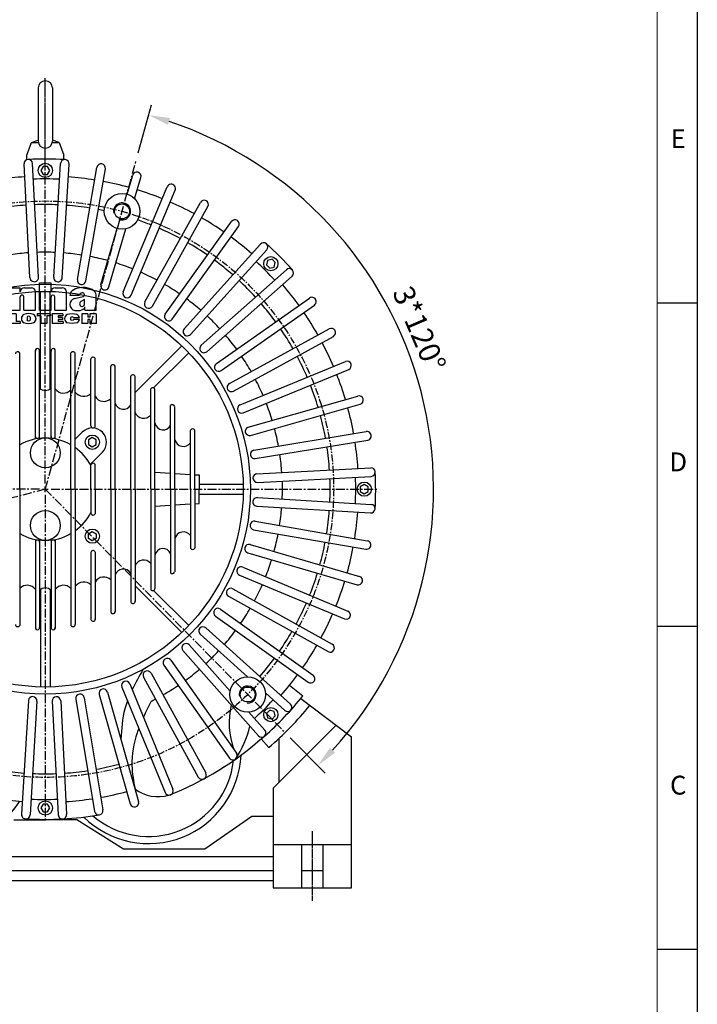
# Model space of a CAD drawing. Units: millimetres. Extents: x 1629 to 5951, y 49 to 1961.
# Drawn here: x 5475 to 5951, y 515 to 1207 of the extents above; entities that cross this region are included whole.
import ezdxf
from ezdxf.enums import TextEntityAlignment as Align

# ---------------------------------------------------------------- set-up
doc = ezdxf.new("R2010")
doc.units = ezdxf.units.MM
doc.linetypes.add('CENTER', pattern=[2, 1.25, -0.25, 0.25, -0.25])
doc.layers.add('7', color=7, linetype='Continuous')
doc.layers.add('CN', color=1, linetype='CENTER')
doc.styles.add('DH1', font='arial.ttf', dxfattribs={"width": 0.8})
doc.styles.add('ROMANS', font='romans')
doc.styles.get("Standard").update_dxf_attribs({"font": 'txt.shx', "bigfont": 'chineset.shx'})
doc.dimstyles.new('ISO-25', dxfattribs={"dimtxt": 2.5, "dimasz": 2.5, "dimexe": 1.25, "dimexo": 0.625, "dimtad": 1, "dimtxsty": 'Standard', "dimcen": 2.5, "dimadec": 0, "dimazin": 0, "dimtfac": 1, "dimtmove": 0, "dimatfit": 3, "dimfxl": 0, "dimarcsym": 0})

# ---------------------------------------------------------------- blocks, each defined once
blk = doc.blocks.new('*D14')
at = {"color": 0, "lineweight": -2}
blk.add_line((5299.23, 1283.89), (5399.32, 1073.38), dxfattribs=at)
at = {"color": 0}
blk.add_solid([(5401.58, 1074.45), (5397.06, 1072.3), (5405.76, 1059.83)], dxfattribs=at)
at = {"layer": 'DEFPOINTS', "color": 0}
for p in [(5405.76, 1059.83), (5579.67, 694.07)]:
    blk.add_point(p, dxfattribs=at)
at = {"color": 0, "insert": (5359.64, 1192.19), "char_height": 15, "attachment_point": 5, "rotation": 295.42945, "style": 'ROMANS'}
blk.add_mtext('p.c.d.%%c405(%%C15.95)', dxfattribs=at)
blk = doc.blocks.new('*D15')
at = {"color": 0, "lineweight": -2}
for p, q in [((5557.97, 1113.26), (5567.28, 1146.96)), ((5664.74, 702.28), (5689.28, 677.37))]:
    blk.add_line(p, q, dxfattribs=at)
blk.add_arc((5492.72, 876.95), 272.62, 317.71603, 71.41026, dxfattribs=at)
at = {"color": 0}
for points in [[(5578.89, 1132.96), (5580.36, 1137.74), (5565.28, 1139.74)], [(5696.21, 691.79), (5692.6, 695.26), (5684.01, 682.71)]]:
    blk.add_solid(points, dxfattribs=at)
at = {"layer": 'DEFPOINTS', "color": 0}
for p in [(5556.37, 1107.48), (5492.72, 876.95), (5492.72, 876.95), (5764.11, 851.12), (5660.53, 706.55)]:
    blk.add_point(p, dxfattribs=at)
at = {"color": 0, "insert": (5753.6, 988.85), "char_height": 15, "attachment_point": 5, "rotation": 293.21603, "style": 'ROMANS'}
blk.add_mtext('3*120%%D', dxfattribs=at)
blk = doc.blocks.new('inha-1')
at = {"layer": '7', "color": 1}
for p, q in [((8523.01, 1325.98), (8527.82, 1330.79)), ((8523.01, 1325.66), (8528.14, 1330.79)), ((8523.03, 1325.36), (8528.46, 1330.79)), ((8523.03, 1326.32), (8527.48, 1330.77)), ((8523.06, 1325.08), (8528.78, 1330.79)), ((8523.08, 1326.68), (8527.11, 1330.72)), ((8523.11, 1324.81), (8529.1, 1330.79)), ((8523.17, 1324.55), (8529.42, 1330.79)), ((8523.17, 1327.09), (8526.71, 1330.63)), ((8523.25, 1324.3), (8529.74, 1330.79)), ((8523.31, 1327.56), (8526.24, 1330.49)), ((8523.33, 1324.07), (8530.05, 1330.79)), ((8523.42, 1323.84), (8530.34, 1330.76)), ((8523.52, 1323.62), (8530.62, 1330.72)), ((8523.57, 1328.13), (8525.67, 1330.23)), ((8523.63, 1323.42), (8530.88, 1330.67)), ((8523.75, 1323.22), (8531.14, 1330.6)), ((8523.88, 1323.02), (8531.38, 1330.52)), ((8524.01, 1322.84), (8531.61, 1330.44)), ((8524.15, 1322.66), (8531.84, 1330.34)), ((8524.3, 1322.49), (8532.05, 1330.24)), ((8524.46, 1322.33), (8532.26, 1330.12)), ((8524.62, 1322.17), (8532.29, 1329.84)), ((8524.79, 1322.02), (8532.48, 1329.71)), ((8524.97, 1321.88), (8532.66, 1329.58)), ((8525.15, 1321.75), (8532.84, 1329.43)), ((8525.35, 1321.62), (8533.01, 1329.28)), ((8525.55, 1321.5), (8533.17, 1329.13)), ((8525.76, 1321.39), (8533.32, 1328.96)), ((8525.97, 1321.29), (8533.47, 1328.79)), ((8526.2, 1321.2), (8533.77, 1328.77)), ((8526.44, 1321.12), (8533.9, 1328.58)), ((8526.68, 1321.04), (8534.02, 1328.38)), ((8526.94, 1320.98), (8534.14, 1328.18)), ((8527.21, 1320.93), (8534.24, 1327.97)), ((8527.49, 1320.9), (8534.34, 1327.75)), ((8527.79, 1320.88), (8534.43, 1327.52)), ((8527.96, 1330.79), (8529.77, 1330.79)), ((8528.11, 1320.88), (8534.51, 1327.28)), ((8528.43, 1320.88), (8534.58, 1327.03)), ((8528.74, 1320.88), (8534.64, 1326.77)), ((8529.06, 1320.88), (8534.68, 1326.49)), ((8529.38, 1320.88), (8534.71, 1326.2)), ((8529.7, 1320.88), (8534.72, 1325.9)), ((8530.03, 1320.88), (8534.72, 1325.57)), ((8530.38, 1320.91), (8534.69, 1325.22)), ((8530.76, 1320.98), (8534.63, 1324.84)), ((8531.18, 1321.08), (8534.52, 1324.42)), ((8527.96, 1320.88), (8529.77, 1320.88)), ((8531.68, 1321.26), (8534.34, 1323.92)), ((8532.33, 1321.59), (8534.01, 1323.28))]:
    blk.add_line(p, q, dxfattribs=at)
at = {"layer": '7', "color": 5}
for p, q in [((8522.87, 1318.8), (8534.86, 1318.8)), ((8522.87, 1318.8), (8522.87, 1296.11)), ((8522.87, 1318.58), (8523.09, 1318.8)), ((8522.87, 1318), (8523.67, 1318.8)), ((8522.87, 1317.42), (8524.25, 1318.8)), ((8522.87, 1316.84), (8524.83, 1318.8)), ((8522.87, 1316.26), (8525.41, 1318.8)), ((8522.87, 1315.68), (8525.99, 1318.8)), ((8522.87, 1315.1), (8526.57, 1318.8)), ((8522.87, 1314.52), (8527.15, 1318.8)), ((8522.87, 1313.94), (8527.73, 1318.8)), ((8522.87, 1313.36), (8528.31, 1318.8)), ((8522.87, 1312.78), (8528.89, 1318.8)), ((8522.87, 1312.2), (8529.47, 1318.8)), ((8522.87, 1311.62), (8530.05, 1318.8)), ((8522.87, 1311.04), (8530.63, 1318.8)), ((8522.87, 1310.46), (8531.21, 1318.8)), ((8522.87, 1309.88), (8531.79, 1318.8)), ((8522.87, 1309.3), (8532.37, 1318.8)), ((8522.87, 1308.72), (8532.95, 1318.8)), ((8522.87, 1308.14), (8533.53, 1318.8)), ((8522.87, 1307.56), (8534.11, 1318.8)), ((8522.87, 1306.98), (8534.69, 1318.8)), ((8522.87, 1318.29), (8523.38, 1318.8)), ((8522.87, 1317.71), (8523.96, 1318.8)), ((8522.87, 1317.13), (8524.54, 1318.8)), ((8522.87, 1316.55), (8525.12, 1318.8)), ((8522.87, 1315.97), (8525.7, 1318.8)), ((8522.87, 1315.39), (8526.28, 1318.8)), ((8522.87, 1314.81), (8526.86, 1318.8)), ((8522.87, 1314.23), (8527.44, 1318.8)), ((8522.87, 1313.65), (8528.02, 1318.8)), ((8522.87, 1313.07), (8528.6, 1318.8)), ((8522.87, 1312.49), (8529.18, 1318.8)), ((8522.87, 1311.91), (8529.76, 1318.8)), ((8522.87, 1311.33), (8530.34, 1318.8)), ((8522.87, 1310.75), (8530.92, 1318.8)), ((8522.87, 1310.17), (8531.5, 1318.8)), ((8522.87, 1309.59), (8532.08, 1318.8)), ((8522.87, 1309.01), (8532.66, 1318.8)), ((8522.87, 1308.43), (8533.24, 1318.8)), ((8522.87, 1307.85), (8533.82, 1318.8)), ((8522.87, 1307.27), (8534.4, 1318.8)), ((8522.87, 1306.69), (8534.86, 1318.68)), ((8522.87, 1306.4), (8534.86, 1318.39)), ((8522.87, 1306.11), (8534.86, 1318.1)), ((8522.87, 1305.82), (8534.86, 1317.81)), ((8522.87, 1305.53), (8534.86, 1317.52)), ((8522.87, 1305.24), (8534.86, 1317.23)), ((8522.87, 1304.95), (8534.86, 1316.94)), ((8522.87, 1304.66), (8534.86, 1316.65)), ((8522.87, 1304.37), (8534.86, 1316.36)), ((8522.87, 1304.08), (8534.86, 1316.07)), ((8522.87, 1303.79), (8534.86, 1315.78)), ((8522.87, 1303.51), (8534.86, 1315.49)), ((8522.87, 1303.22), (8534.86, 1315.2)), ((8522.87, 1302.93), (8534.86, 1314.91)), ((8522.87, 1302.64), (8534.86, 1314.62)), ((8534.86, 1318.8), (8534.86, 1296.11)), ((8522.87, 1302.35), (8534.86, 1314.33)), ((8522.87, 1302.06), (8534.86, 1314.04)), ((8522.87, 1301.77), (8534.86, 1313.75)), ((8522.87, 1301.48), (8534.86, 1313.46)), ((8522.87, 1301.19), (8534.86, 1313.17)), ((8522.87, 1300.9), (8534.86, 1312.88)), ((8522.87, 1300.61), (8534.86, 1312.59)), ((8522.87, 1300.32), (8534.86, 1312.3)), ((8522.87, 1300.03), (8534.86, 1312.01)), ((8522.87, 1299.74), (8534.86, 1311.72)), ((8522.87, 1299.45), (8534.86, 1311.43)), ((8522.87, 1299.16), (8534.86, 1311.14)), ((8522.87, 1298.87), (8534.86, 1310.85)), ((8522.87, 1298.58), (8534.86, 1310.56)), ((8522.87, 1298.29), (8534.86, 1310.27)), ((8522.87, 1298), (8534.86, 1309.98)), ((8522.87, 1297.71), (8534.86, 1309.69)), ((8522.87, 1297.42), (8534.86, 1309.4)), ((8522.87, 1297.13), (8534.86, 1309.11)), ((8522.87, 1296.84), (8534.86, 1308.82)), ((8522.87, 1296.55), (8534.86, 1308.53)), ((8522.87, 1296.26), (8534.86, 1308.24)), ((8523.01, 1296.11), (8534.86, 1307.95)), ((8523.3, 1296.11), (8534.86, 1307.66)), ((8523.59, 1296.11), (8534.86, 1307.37)), ((8523.88, 1296.11), (8534.86, 1307.08)), ((8524.17, 1296.11), (8534.86, 1306.79)), ((8524.46, 1296.11), (8534.86, 1306.5)), ((8524.75, 1296.11), (8534.86, 1306.21)), ((8525.04, 1296.11), (8534.86, 1305.92)), ((8525.33, 1296.11), (8534.86, 1305.63)), ((8525.62, 1296.11), (8534.86, 1305.34)), ((8525.91, 1296.11), (8534.86, 1305.05)), ((8526.2, 1296.11), (8534.86, 1304.76)), ((8522.87, 1296.11), (8534.86, 1296.11)), ((8526.49, 1296.11), (8534.86, 1304.47)), ((8526.78, 1296.11), (8534.86, 1304.18)), ((8527.07, 1296.11), (8534.86, 1303.89)), ((8527.36, 1296.11), (8534.86, 1303.61)), ((8527.65, 1296.11), (8534.86, 1303.32)), ((8527.94, 1296.11), (8534.86, 1303.03)), ((8528.23, 1296.11), (8534.86, 1302.74)), ((8528.52, 1296.11), (8534.86, 1302.45)), ((8528.81, 1296.11), (8534.86, 1302.16)), ((8529.1, 1296.11), (8534.86, 1301.87)), ((8529.39, 1296.11), (8534.86, 1301.58)), ((8529.68, 1296.11), (8534.86, 1301.29)), ((8529.97, 1296.11), (8534.86, 1301)), ((8530.26, 1296.11), (8534.86, 1300.71)), ((8530.55, 1296.11), (8534.86, 1300.42)), ((8530.84, 1296.11), (8534.86, 1300.13)), ((8531.13, 1296.11), (8534.86, 1299.84)), ((8531.42, 1296.11), (8534.86, 1299.55)), ((8531.7, 1296.11), (8534.86, 1299.26)), ((8531.99, 1296.11), (8534.86, 1298.97)), ((8532.28, 1296.11), (8534.86, 1298.68)), ((8532.57, 1296.11), (8534.86, 1298.39)), ((8532.86, 1296.11), (8534.86, 1298.1)), ((8533.15, 1296.11), (8534.86, 1297.81)), ((8533.44, 1296.11), (8534.86, 1297.52)), ((8533.73, 1296.11), (8534.86, 1297.23)), ((8534.02, 1296.11), (8534.86, 1296.94)), ((8534.31, 1296.11), (8534.86, 1296.65)), ((8534.6, 1296.11), (8534.86, 1296.36))]:
    blk.add_line(p, q, dxfattribs=at)
at = {"layer": '7', "color": 7}
for p, q in [((8539.04, 1318.8), (8550.69, 1318.8)), ((8539.04, 1296.11), (8539.04, 1318.8)), ((8550.69, 1314.7), (8550.69, 1318.8)), ((8554.79, 1318.8), (8561.85, 1318.8)), ((8565.95, 1296.11), (8565.95, 1314.7)), ((8570, 1323.77), (8581.65, 1323.77)), ((8570, 1296.11), (8570, 1323.77)), ((8581.65, 1314.7), (8581.65, 1323.77)), ((8585.74, 1318.8), (8592.81, 1318.8)), ((8596.91, 1296.11), (8596.91, 1314.7)), ((8550.69, 1296.11), (8550.69, 1309.59)), ((8554.3, 1296.11), (8554.3, 1309.59)), ((8581.65, 1296.11), (8581.65, 1309.59)), ((8585.26, 1296.11), (8585.26, 1309.59)), ((8600.49, 1311.19), (8610.19, 1311.19)), ((8605.06, 1307.84), (8613.75, 1310.07)), ((8615.11, 1306.92), (8611.52, 1304.93)), ((8613.3, 1313.65), (8612.65, 1313.65)), ((8615.11, 1302.63), (8615.11, 1306.92)), ((8626.83, 1296.11), (8626.83, 1311.5)), ((8539.04, 1296.11), (8550.69, 1296.11)), ((8554.3, 1296.11), (8565.95, 1296.11)), ((8570, 1296.11), (8581.65, 1296.11)), ((8585.26, 1296.11), (8596.91, 1296.11)), ((8615.53, 1296.11), (8615.53, 1299.55)), ((8615.53, 1296.11), (8626.83, 1296.11)), ((8523.4, 1288.13), (8523.4, 1287.02)), ((8529.23, 1289.2), (8529.23, 1286.25)), ((8530.64, 1288.05), (8530.64, 1286.59)), ((8537.87, 1288.05), (8530.64, 1288.05)), ((8532.04, 1286.59), (8530.64, 1286.59)), ((8537.87, 1289.2), (8532.04, 1289.2)), ((8532.04, 1286.59), (8532.04, 1286.25)), ((8537.87, 1288.05), (8537.87, 1287.02)), ((8540.36, 1292.56), (8540.36, 1282.91)), ((8546.55, 1292.56), (8540.36, 1292.56)), ((8546.55, 1292.56), (8546.55, 1284.87)), ((8550.49, 1284.87), (8546.55, 1284.87)), ((8550.49, 1284.87), (8550.49, 1282.91)), ((8551.83, 1288.13), (8551.83, 1287.31)), ((8557.66, 1289.2), (8557.66, 1286.25)), ((8560.47, 1289.2), (8560.47, 1286.25)), ((8566.3, 1288.13), (8566.3, 1287.31)), ((8581.16, 1292.56), (8567.57, 1292.56)), ((8567.57, 1292.56), (8567.57, 1290.55)), ((8571.45, 1290.55), (8567.57, 1290.55)), ((8571.45, 1290.55), (8571.45, 1282.91)), ((8577.33, 1290.55), (8577.33, 1282.91)), ((8581.16, 1290.55), (8577.33, 1290.55)), ((8581.16, 1292.56), (8581.16, 1290.55)), ((8582.7, 1292.56), (8582.7, 1282.91)), ((8593.29, 1292.56), (8582.7, 1292.56)), ((8588.86, 1290.61), (8588.86, 1288.83)), ((8593.29, 1290.61), (8588.86, 1290.61)), ((8592.96, 1288.83), (8588.86, 1288.83)), ((8588.86, 1286.95), (8588.86, 1284.87)), ((8592.96, 1286.95), (8588.86, 1286.95)), ((8593.57, 1284.87), (8588.86, 1284.87)), ((8592.96, 1288.83), (8592.96, 1286.95)), ((8593.29, 1292.56), (8593.29, 1290.61)), ((8593.57, 1284.87), (8593.57, 1282.91)), ((8595.2, 1287.94), (8595.2, 1287.51)), ((8601.21, 1288.67), (8601.21, 1286.78)), ((8610.03, 1288.67), (8604.02, 1288.67)), ((8610.03, 1286.78), (8604.02, 1286.78)), ((8612.28, 1292.56), (8612.28, 1282.89)), ((8618.4, 1292.56), (8612.28, 1292.56)), ((8618.4, 1292.56), (8618.4, 1289.2)), ((8620.54, 1289.2), (8618.4, 1289.2)), ((8618.4, 1286.8), (8618.4, 1282.89)), ((8620.54, 1286.8), (8618.4, 1286.8)), ((8620.54, 1292.56), (8620.54, 1289.2)), ((8626.66, 1292.56), (8620.54, 1292.56)), ((8620.54, 1286.8), (8620.54, 1282.89)), ((8626.66, 1292.56), (8626.66, 1282.89)), ((8550.49, 1282.91), (8540.36, 1282.91)), ((8577.33, 1282.91), (8571.45, 1282.91)), ((8593.57, 1282.91), (8582.7, 1282.91)), ((8618.4, 1282.89), (8612.28, 1282.89)), ((8626.66, 1282.89), (8620.54, 1282.89))]:
    blk.add_line(p, q, dxfattribs=at)
at = {"layer": '7', "color": 1}
for centre, start, end in [((8527.96, 1325.84), 90, 270), ((8529.77, 1325.84), 270, 90)]:
    blk.add_arc(centre, 4.96, start, end, dxfattribs=at)
at = {"layer": '7', "color": 7}
for centre, radius, start, end in [((8554.79, 1314.7), 4.1, 90, 180), ((8561.85, 1314.7), 4.1, 0, 90), ((8585.74, 1314.7), 4.1, 90, 180), ((8592.81, 1314.7), 4.1, 0, 90), ((8552.49, 1309.59), 1.81, 0, 180.00059), ((8583.45, 1309.59), 1.81, 0, 180), ((8606.6, 1301.89), 6.15, 104.42518, 179.21869), ((8612.65, 1311.19), 2.46, 90, 180), ((8613.3, 1311.83), 1.82, 284.42518, 90), ((8606.6, 1302.05), 6.15, 180.78131, 260.45146), ((8527.5, 1288.13), 4.1, 113.43826, 180), ((8527.5, 1287.02), 4.1, 180, 246.99434), ((8527.5, 1287.02), 4.1, 180, 246.56174), ((8533.77, 1287.02), 4.1, 293.43827, 0), ((8555.93, 1288.13), 4.1, 113.43827, 180), ((8555.93, 1287.31), 4.1, 180, 246.56173), ((8562.2, 1288.13), 4.1, 0, 66.56173), ((8562.2, 1287.31), 4.1, 293.43827, 0), ((8599.3, 1287.94), 4.1, 110.93063, 180), ((8599.3, 1287.51), 4.1, 180, 249.06937), ((8605.93, 1287.94), 4.1, 10.18388, 69.06937), ((8605.93, 1287.51), 4.1, 290.93063, 349.81612)]:
    blk.add_arc(centre, radius, start, end, dxfattribs=at)
for centre, major_axis, ratio, start_param, end_param in [((8613.66, 1311.35), (-13.17, -0.16), 0.58222, 3.141593, 6.283185), ((8612.65, 1302.63), (0, 2.6), 0.947762, 0.481199, 4.712389), ((8607.99, 1299.55), (-7.54, 0), 0.497908, 1.244994, 3.141593), ((8530.64, 1289.2), (-7.23, 0), 0.495081, 3.141593, 5.431603), ((8530.64, 1289.2), (-1.4, 0), 0.643647, 3.141593, 6.283185), ((8559.06, 1289.2), (-7.23, 0), 0.495081, 3.993175, 5.431603), ((8559.06, 1289.2), (-1.4, 0), 0.643647, 3.141593, 6.283185), ((8602.62, 1289.2), (-7.41, 0), 0.453509, 4.011756, 5.413022), ((8602.62, 1288.67), (-1.4, 0), 0.643647, 3.141593, 6.283185)]:
    blk.add_ellipse(centre, major_axis=major_axis, ratio=ratio, start_param=start_param, end_param=end_param, dxfattribs=at)
at = {"layer": '7', "color": 7, "extrusion": (0, 0, -1)}
for centre, major_axis, ratio, start_param, end_param in [((8530.64, 1286.25), (-1.4, 0), 0.643647, 3.141593, 6.283185), ((8559.06, 1286.25), (-1.4, 0), 0.643647, 3.141593, 6.283185), ((8602.62, 1286.78), (-1.4, 0), 0.643647, 3.141593, 6.283185), ((8530.64, 1285.96), (-7.23, 0), 0.495081, 3.993175, 5.431603), ((8559.06, 1286.25), (-7.23, 0), 0.495081, 3.993175, 5.431603), ((8602.62, 1286.25), (-7.41, 0), 0.453509, 4.011756, 5.413022)]:
    blk.add_ellipse(centre, major_axis=major_axis, ratio=ratio, start_param=start_param, end_param=end_param, dxfattribs=at)

msp = doc.modelspace()

# ---------------------------------------------------------------- linework, layer by layer
for p, q in [((5950.579, 1961.288), (5950.579, 48.927)), ((5950.579, 1961.288), (5950.579, 48.927)), ((5950.579, 1961.288), (5950.579, 48.927)), ((5950.579, 1961.288), (5950.579, 48.927)), ((5950.579, 1961.288), (5950.579, 48.927)), ((5950.579, 1961.288), (5950.579, 48.927)), ((5950.579, 1961.288), (5950.579, 48.927)), ((5950.579, 1961.288), (5950.579, 48.927)), ((5487.715, 1158.907), (5487.715, 1121.557)), ((5497.715, 1158.907), (5497.715, 1121.557)), ((5482.995, 1120.626), (5487.715, 1122.219)), ((5502.435, 1120.626), (5497.715, 1122.219)), ((5479.715, 1111.626), (5482.995, 1120.626)), ((5482.995, 1120.626), (5487.715, 1120.626)), ((5497.715, 1120.626), (5502.435, 1120.626)), ((5502.435, 1120.626), (5505.715, 1111.626)), ((5479.715, 1108.948), (5479.715, 1111.626)), ((5505.715, 1108.948), (5505.715, 1111.626)), ((5481.921, 1025.587), (5477.734, 1105.477)), ((5487.913, 1025.901), (5483.726, 1105.791)), ((5498.631, 1025.861), (5503.416, 1105.718)), ((5504.621, 1025.502), (5509.405, 1105.359)), ((5515.267, 1024.262), (5528.963, 1103.081)), ((5521.179, 1023.235), (5534.874, 1102.054)), ((5550.121, 1084.141), (5554.054, 1097.601)), ((5555.45, 1080.986), (5559.813, 1095.918)), ((5547.482, 1015.551), (5578.373, 1089.346)), ((5553.017, 1013.234), (5583.908, 1087.029)), ((5562.656, 1008.547), (5601.615, 1078.42)), ((5567.897, 1005.625), (5606.856, 1075.498)), ((5531.619, 1020.811), (5543.111, 1060.145)), ((5537.379, 1019.128), (5549.3, 1059.935)), ((5576.951, 999.889), (5623.488, 1064.96)), ((5581.831, 996.398), (5628.369, 1061.47)), ((5590.186, 989.684), (5643.717, 1049.136)), ((5594.645, 985.669), (5648.176, 1045.121)), ((5602.196, 978.062), (5662.046, 1031.146)), ((5606.177, 973.573), (5666.027, 1026.658)), ((5612.829, 965.168), (5678.246, 1011.218)), ((5616.282, 960.262), (5681.7, 1006.311)), ((5922.28, 1007.987), (5950.579, 1007.987)), ((5621.951, 951.165), (5692.113, 989.601)), ((5624.834, 945.903), (5694.996, 984.338)), ((5629.448, 936.229), (5703.472, 966.567)), ((5631.723, 930.677), (5705.748, 961.015)), ((5635.225, 920.547), (5712.181, 942.406)), ((5636.865, 914.775), (5713.821, 936.634)), ((5639.211, 904.317), (5718.13, 917.422)), ((5640.194, 898.398), (5719.113, 911.503)), ((5569.715, 888.948), (5580.715, 888.239)), ((5583.715, 888.045), (5594.715, 887.335)), ((5597.715, 887.142), (5600.715, 886.948)), ((5600.715, 886.948), (5600.715, 876.948)), ((5641.354, 887.742), (5721.244, 891.929)), ((5641.668, 881.75), (5721.558, 885.937)), ((5600.715, 866.948), (5600.715, 876.948)), ((5569.715, 864.948), (5580.715, 865.658)), ((5583.715, 865.852), (5594.715, 866.561)), ((5597.715, 866.755), (5600.715, 866.948)), ((5641.269, 865.043), (5721.126, 860.259)), ((5641.628, 871.032), (5721.485, 866.248)), ((5640.029, 854.396), (5718.848, 840.701)), ((5639.002, 848.485), (5717.821, 834.79)), ((5636.578, 838.044), (5713.368, 815.61)), ((5634.895, 832.285), (5711.685, 809.851)), ((5629.001, 816.647), (5702.796, 785.756)), ((5631.317, 822.181), (5705.113, 791.29)), ((5624.314, 807.007), (5694.187, 768.048)), ((5621.392, 801.767), (5691.265, 762.808)), ((5615.656, 792.713), (5680.727, 746.175)), ((5612.165, 787.832), (5677.237, 741.295)), ((5601.436, 775.018), (5634.587, 745.17)), ((5605.451, 779.477), (5664.903, 725.947)), ((5922.28, 780.732), (5950.579, 780.732)), ((5589.34, 763.486), (5642.425, 703.636)), ((5593.829, 767.468), (5622.545, 735.092)), ((5580.935, 756.835), (5626.985, 691.417)), ((5566.932, 747.713), (5605.368, 677.551)), ((5576.029, 753.381), (5622.078, 687.964)), ((5561.67, 744.83), (5600.105, 674.668)), ((5536.314, 734.438), (5558.173, 657.482)), ((5546.444, 737.94), (5576.782, 663.916)), ((5551.996, 740.216), (5582.334, 666.191)), ((5647.261, 733.758), (5660.888, 721.488)), ((5664.204, 739.138), (5673.651, 731.738)), ((5480.81, 728.394), (5476.025, 648.538)), ((5486.799, 728.036), (5482.015, 648.179)), ((5497.517, 727.995), (5501.704, 648.105)), ((5503.509, 728.31), (5507.696, 648.419)), ((5514.165, 729.47), (5527.27, 650.551)), ((5520.084, 730.453), (5533.189, 651.533)), ((5530.542, 732.799), (5552.401, 655.843)), ((5672.152, 729.889), (5707.715, 702.921)), ((5635.747, 720.207), (5646.913, 707.617)), ((5652.715, 666.948), (5696.974, 711.066)), ((5644.287, 701.536), (5649.711, 695.421)), ((5656.715, 701.723), (5656.715, 670.936)), ((5707.715, 596.948), (5707.715, 702.921)), ((5652.715, 666.948), (5652.715, 596.948)), ((5470.625, 644.72), (5492.715, 644.72)), ((5514.805, 644.72), (5492.715, 644.72)), ((5547.715, 623.948), (5514.805, 644.72)), ((5637.715, 646.948), (5604.715, 623.948)), ((5652.715, 646.948), (5637.715, 646.948)), ((5604.715, 623.948), (5547.715, 623.948)), ((5707.715, 626.948), (5652.715, 626.948)), ((5672.715, 626.948), (5672.715, 596.948)), ((5687.715, 626.948), (5687.715, 596.948)), ((5340.715, 618.948), (5652.715, 618.948)), ((5340.715, 608.948), (5652.715, 608.948)), ((5672.715, 608.948), (5687.715, 608.948)), ((5340.715, 601.948), (5652.715, 601.948)), ((5652.715, 596.948), (5707.715, 596.948)), ((5922.28, 553.689), (5950.579, 553.689))]:
    msp.add_line(p, q)
at = {"color": 73, "lineweight": 20}
msp.add_line((5922.28, 99.391), (5922.28, 1916.584), dxfattribs=at)
at = {"ltscale": 5}
for p, q in [((5489.215, 947.605), (5489.215, 1015.904)), ((5496.215, 947.605), (5496.215, 1015.904)), ((5555.715, 944.898), (5588.497, 977.68)), ((5474.715, 876.948), (5474.715, 972.648)), ((5485.715, 912.261), (5485.715, 974.743)), ((5488.715, 912.725), (5488.715, 974.546)), ((5496.715, 912.725), (5496.715, 974.546)), ((5499.715, 912.261), (5499.715, 974.743)), ((5510.715, 876.948), (5510.715, 972.648)), ((5513.715, 876.948), (5513.715, 972.056)), ((5568.787, 948.07), (5593.447, 972.73)), ((5524.715, 921.407), (5524.715, 968.506)), ((5527.715, 921.095), (5527.715, 968.423)), ((5538.715, 876.948), (5538.715, 963.181)), ((5541.715, 876.948), (5541.715, 963.207)), ((5552.715, 876.948), (5552.715, 956.278)), ((5555.715, 876.948), (5555.715, 955.974)), ((5566.715, 876.948), (5566.715, 947.403)), ((5569.715, 876.948), (5569.715, 946.812)), ((5580.715, 876.948), (5580.715, 935.767)), ((5583.715, 876.948), (5583.715, 935.001)), ((5513.715, 912.09), (5518.644, 917.019)), ((5594.715, 876.948), (5594.715, 918.412)), ((5597.715, 876.948), (5597.715, 918.412)), ((5524.24, 894.331), (5532.786, 902.877)), ((5524.715, 876.948), (5524.715, 894.084)), ((5527.715, 876.948), (5527.715, 894.24)), ((5600.715, 880.448), (5631.671, 880.448)), ((5474.715, 876.948), (5474.715, 781.249)), ((5510.715, 876.948), (5510.715, 781.249)), ((5513.715, 876.948), (5513.715, 781.841)), ((5524.715, 876.948), (5524.715, 859.812)), ((5527.715, 876.948), (5527.715, 859.656)), ((5538.715, 876.948), (5538.715, 790.716)), ((5541.715, 876.948), (5541.715, 790.69)), ((5552.715, 876.948), (5552.715, 797.618)), ((5555.715, 876.948), (5555.715, 797.923)), ((5566.715, 876.948), (5566.715, 806.493)), ((5569.715, 876.948), (5569.715, 807.085)), ((5580.715, 876.948), (5580.715, 818.129)), ((5583.715, 876.948), (5583.715, 818.895)), ((5594.715, 876.948), (5594.715, 835.485)), ((5597.715, 876.948), (5597.715, 835.485)), ((5600.715, 873.448), (5631.671, 873.448)), ((5485.715, 841.635), (5485.715, 779.153)), ((5488.715, 841.171), (5488.715, 779.351)), ((5496.715, 841.171), (5496.715, 779.351)), ((5499.715, 841.635), (5499.715, 779.153)), ((5524.715, 832.489), (5524.715, 785.391)), ((5527.715, 832.801), (5527.715, 785.473)), ((5489.215, 806.292), (5489.215, 737.992)), ((5496.215, 806.292), (5496.215, 737.992)), ((5555.715, 808.999), (5588.497, 776.217)), ((5568.787, 805.826), (5593.447, 781.167))]:
    msp.add_line(p, q, dxfattribs=at)
for points in [[(5495.943, 1100.948), (5494.329, 1103.743), (5491.102, 1103.743), (5489.488, 1100.948), (5491.102, 1098.153), (5494.329, 1098.153)], [(5653.389, 1033.058), (5654.225, 1036.176), (5651.942, 1038.458), (5648.825, 1037.622), (5647.99, 1034.505), (5650.272, 1032.223)], [(5525.715, 906.721), (5528.51, 908.335), (5528.51, 911.562), (5525.715, 913.176), (5522.92, 911.562), (5522.92, 908.335)], [(5716.715, 873.721), (5719.51, 875.335), (5719.51, 878.562), (5716.715, 880.176), (5713.92, 878.562), (5713.92, 875.335)], [(5525.715, 847.176), (5528.51, 845.562), (5528.51, 842.335), (5525.715, 840.721), (5522.92, 842.335), (5522.92, 845.562)], [(5648.825, 716.274), (5651.942, 715.439), (5654.225, 717.721), (5653.389, 720.839), (5650.272, 721.674), (5647.99, 719.392)], [(5489.488, 652.948), (5491.102, 650.153), (5494.329, 650.153), (5495.943, 652.948), (5494.329, 655.743), (5491.102, 655.743)]]:
    msp.add_lwpolyline(points, close=True)
for centre, radius in [((5492.715, 1100.948), 5), ((5546.616, 1072.143), 12.5), ((5546.616, 1072.143), 5.25), ((5651.107, 1035.34), 5), ((5492.715, 876.948), 144), ((5492.715, 876.948), 139), ((5525.715, 909.948), 5), ((5492.715, 902.448), 10.5), ((5716.715, 876.948), 5), ((5492.715, 851.448), 10.5), ((5525.715, 843.948), 5), ((5634.808, 732.672), 12.5), ((5634.808, 732.672), 5.25), ((5651.107, 718.556), 5), ((5492.715, 652.948), 5)]:
    msp.add_circle(centre, radius)
for centre, radius, start, end in [((5492.715, 1158.907), 5, 0, 180), ((5492.715, 1121.557), 5, 180, 0), ((5480.73, 1105.634), 3, 3, 183), ((5492.715, 876.948), 232, 86.571429, 93), ((5506.41, 1105.538), 3, 356.571429, 176.571429), ((5531.918, 1102.568), 3, 350.142857, 170.142857), ((5492.715, 876.948), 220, 93.78133, 98.647241), ((5492.715, 876.948), 218, 87.352759, 92.21867), ((5492.715, 876.948), 220, 80.924187, 85.790098), ((5492.715, 876.948), 220, 74.495616, 79.361527), ((5556.933, 1096.76), 3, 343.714286, 163.714286), ((5492.715, 876.948), 220, 68.067045, 72.932955), ((5581.14, 1088.187), 3, 337.285714, 157.285714), ((5604.236, 1076.959), 3, 330.857143, 150.857143), ((5492.715, 876.948), 200, 93.859469, 98.569103), ((5492.715, 876.948), 200, 87.430897, 92.140531), ((5492.715, 876.948), 200, 81.002326, 85.71196), ((5492.715, 876.948), 200, 78.050592, 79.283388), ((5546.616, 1072.143), 6, 247.527616, 191.60683), ((5492.715, 876.948), 220, 61.638473, 66.504384), ((5492.715, 876.948), 200, 68.145183, 71.075695), ((5492.715, 876.948), 220, 55.209902, 60.075813), ((5625.929, 1063.215), 3, 324.428571, 144.428571), ((5492.715, 876.948), 200, 61.716612, 66.426245), ((5492.715, 876.948), 220, 48.78133, 53.647241), ((5492.715, 876.948), 200, 55.28804, 59.997674), ((5645.946, 1047.128), 3, 318, 138), ((5492.715, 876.948), 232, 41.571429, 48), ((5492.715, 876.948), 166.5, 94.032412, 98.396159), ((5492.715, 876.948), 166.5, 87.603841, 91.967588), ((5492.715, 876.948), 166.5, 81.175269, 85.539016), ((5492.715, 876.948), 166.5, 74.746698, 79.110445), ((5492.715, 876.948), 200, 48.859469, 53.569103), ((5492.715, 876.948), 166.5, 68.318127, 72.681873), ((5492.715, 876.948), 218, 42.352759, 47.21867), ((5664.037, 1028.902), 3, 311.571429, 131.571429), ((5484.917, 1025.744), 3, 183, 3), ((5501.626, 1025.682), 3, 176.571429, 356.571429), ((5518.223, 1023.749), 3, 170.142857, 350.142857), ((5492.715, 876.948), 166.5, 61.889555, 66.253302), ((5534.499, 1019.97), 3, 163.714286, 343.714286), ((5492.715, 876.948), 166.5, 55.460984, 59.824731), ((5492.715, 876.948), 200, 42.430897, 47.140531), ((5492.715, 876.948), 220, 35.924187, 40.790098), ((5550.25, 1014.392), 3, 157.285714, 337.285714), ((5492.715, 876.948), 166.5, 49.032412, 53.396159), ((5679.973, 1008.765), 3, 305.142857, 125.142857), ((5565.277, 1007.086), 3, 150.857143, 330.857143), ((5492.715, 876.948), 200, 36.002326, 40.71196), ((5579.391, 998.144), 3, 144.428571, 324.428571), ((5492.715, 876.948), 166.5, 42.603841, 46.967588), ((5492.715, 876.948), 220, 29.495616, 34.361527), ((5592.416, 987.677), 3, 138, 318), ((5492.715, 876.948), 200, 29.573755, 34.283388), ((5693.554, 986.97), 3, 298.714286, 118.714286), ((5492.715, 876.948), 166.5, 36.175269, 40.539016), ((5487.192, 974.287), 1.545, 350.354905, 197.167523), ((5498.239, 974.287), 1.545, 342.832477, 189.645095), ((5604.186, 975.818), 3, 131.571429, 311.571429), ((5492.715, 876.948), 220, 23.067045, 27.932955), ((5473.289, 971.978), 1.576, 25.154555, 177.158844), ((5512.142, 971.978), 1.576, 2.841156, 154.845445), ((5526.21, 968.267), 1.513, 354.091142, 170.928283), ((5492.715, 876.948), 166.5, 29.746698, 34.110445), ((5492.715, 876.948), 200, 23.145183, 27.854817), ((5540.218, 962.898), 1.529, 348.354402, 169.332199), ((5614.555, 962.715), 3, 125.142857, 305.142857), ((5704.61, 963.791), 3, 292.285714, 112.285714), ((5554.175, 955.732), 1.559, 351.063672, 159.4704), ((5492.715, 876.948), 220, 16.638473, 21.504384), ((5493.461, 953.344), 7.139, 228.339392, 264.005488), ((5491.97, 953.344), 7.139, 275.994512, 311.660608), ((5568.116, 946.604), 1.613, 7.418568, 150.267981), ((5623.392, 948.534), 3, 118.714286, 298.714286), ((5492.715, 876.948), 166.5, 23.318127, 27.681873), ((5492.715, 876.948), 200, 16.716612, 21.426245), ((5505.518, 951.513), 7.052, 214.633665, 317.481715), ((5519.65, 949.458), 7.286, 215.458045, 314.041996), ((5533.787, 945.59), 6.955, 209.184153, 315.12058), ((5713.001, 939.52), 3, 285.857143, 105.857143), ((5547.48, 939.071), 6.003, 196.19091, 330.704714), ((5581.934, 934.676), 1.636, 20.378616, 138.160963), ((5630.586, 933.453), 3, 112.285714, 292.285714), ((5492.715, 876.948), 166.5, 16.889555, 21.253302), ((5492.715, 876.948), 220, 10.209902, 15.075813), ((5561.745, 933.236), 6.493, 201.774311, 319.955575), ((5492.715, 876.948), 200, 10.28804, 14.997674), ((5526.245, 921.535), 1.535, 184.771424, 343.343734), ((5575.386, 924.351), 5.734, 188.536045, 338.35958), ((5636.045, 917.661), 3, 105.857143, 285.857143), ((5487.184, 914.193), 1.532, 196.527005, 1.22119), ((5498.247, 914.193), 1.532, 178.77881, 343.472995), ((5525.715, 909.948), 10, 315, 135), ((5596.215, 917.764), 1.634, 23.353692, 156.646308), ((5492.715, 876.948), 166.5, 10.460984, 14.824731), ((5718.622, 914.463), 3, 279.428571, 99.428571), ((5492.715, 876.948), 36, 90, 120), ((5492.715, 876.948), 36, 60, 90), ((5589.698, 913.075), 6.102, 191.330298, 325.307621), ((5492.715, 876.948), 200, 3.859469, 8.569103), ((5492.715, 876.948), 220, 3.78133, 8.647241), ((5492.715, 876.948), 36, 27.266044, 54.314665), ((5639.702, 901.357), 3, 99.428571, 279.428571), ((5492.715, 876.948), 166.5, 4.032412, 8.396159), ((5526.247, 893.561), 1.618, 24.836577, 161.121894), ((5641.511, 884.746), 3, 93, 273), ((5721.401, 888.933), 3, 273, 93), ((5492.715, 876.948), 232, 356.571429, 3), ((5492.715, 876.948), 166.5, 357.603841, 1.967588), ((5492.715, 876.948), 200, 357.430897, 2.140531), ((5492.715, 876.948), 218, 357.352759, 2.21867), ((5641.449, 868.037), 3, 86.571429, 266.571429), ((5721.305, 863.253), 3, 266.571429, 86.571429), ((5492.715, 876.948), 36, 305.685335, 332.733956), ((5526.247, 860.336), 1.618, 198.878106, 335.163423), ((5492.715, 876.948), 166.5, 351.175269, 355.539016), ((5492.715, 876.948), 200, 351.002326, 355.71196), ((5492.715, 876.948), 220, 350.924187, 355.790098), ((5639.516, 851.441), 3, 80.142857, 260.142857), ((5492.715, 876.948), 36, 240, 270), ((5492.715, 876.948), 36, 270, 300), ((5589.698, 840.822), 6.102, 34.692379, 168.669702), ((5492.715, 876.948), 166.5, 344.746698, 349.110445), ((5487.184, 839.704), 1.532, 358.77881, 163.472995), ((5498.247, 839.704), 1.532, 16.527005, 181.22119), ((5635.737, 835.165), 3, 73.714286, 253.714286), ((5492.715, 876.948), 200, 344.573755, 349.283388), ((5718.335, 837.745), 3, 260.142857, 80.142857), ((5526.245, 832.362), 1.535, 16.656266, 175.228576), ((5575.386, 829.546), 5.734, 21.64042, 171.463955), ((5596.215, 836.132), 1.634, 203.353692, 336.646308), ((5492.715, 876.948), 220, 344.495616, 349.361527), ((5561.745, 820.66), 6.493, 40.044425, 158.225689), ((5492.715, 876.948), 166.5, 338.318127, 342.681873), ((5547.48, 814.825), 6.003, 29.295286, 163.80909), ((5581.934, 819.22), 1.636, 221.839037, 339.621384), ((5630.159, 819.414), 3, 67.285714, 247.285714), ((5492.715, 876.948), 200, 338.145183, 342.854817), ((5519.65, 804.439), 7.286, 45.958004, 144.541955), ((5533.787, 808.307), 6.955, 44.87942, 150.815847), ((5492.715, 876.948), 166.5, 331.889555, 336.253302), ((5492.715, 876.948), 220, 338.067045, 342.932955), ((5712.527, 812.73), 3, 253.714286, 73.714286), ((5479.913, 802.384), 7.052, 34.633665, 137.481715), ((5493.461, 800.552), 7.139, 95.994512, 131.660608), ((5491.97, 800.552), 7.139, 48.339392, 84.005488), ((5505.518, 802.384), 7.052, 42.518285, 145.366335), ((5568.116, 807.293), 1.613, 209.732019, 352.581432), ((5622.853, 804.387), 3, 60.857143, 240.857143), ((5554.175, 798.165), 1.559, 200.5296, 8.936328), ((5492.715, 876.948), 200, 331.716612, 336.426245), ((5540.218, 790.999), 1.529, 190.667801, 11.645598), ((5613.911, 790.272), 3, 54.428571, 234.428571), ((5492.715, 876.948), 166.5, 325.460984, 329.824731), ((5492.715, 876.948), 220, 331.638473, 336.504384), ((5703.954, 788.523), 3, 247.285714, 67.285714), ((5473.289, 781.919), 1.576, 182.841156, 334.845445), ((5512.142, 781.919), 1.576, 205.154555, 357.158844), ((5526.21, 785.629), 1.513, 189.071717, 5.908858), ((5487.192, 779.609), 1.545, 162.832477, 9.645095), ((5498.239, 779.609), 1.545, 170.354905, 17.167523), ((5603.444, 777.248), 3, 48, 228), ((5492.715, 876.948), 166.5, 319.032412, 323.396159), ((5492.715, 876.948), 200, 325.28804, 329.997674), ((5591.585, 765.477), 3, 41.571429, 221.571429), ((5692.726, 765.428), 3, 240.857143, 60.857143), ((5492.715, 876.948), 166.5, 312.603841, 316.967588), ((5492.715, 876.948), 220, 325.209902, 330.075813), ((5578.482, 755.108), 3, 35.142857, 215.142857), ((5492.715, 876.948), 200, 318.859469, 323.569103), ((5564.301, 746.271), 3, 28.714286, 208.714286), ((5492.715, 876.948), 166.5, 306.175269, 310.539016), ((5549.22, 739.078), 3, 22.285714, 202.285714), ((5492.715, 876.948), 220, 318.78133, 323.647241), ((5678.982, 743.735), 3, 234.428571, 54.428571), ((5533.428, 733.618), 3, 15.857143, 195.857143), ((5492.715, 876.948), 166.5, 299.746698, 304.110445), ((5634.808, 732.672), 6, 265.825286, 193.938745), ((5483.804, 728.215), 3, 356.571429, 176.571429), ((5500.513, 728.153), 3, 3, 183), ((5517.124, 729.961), 3, 9.428571, 189.428571), ((5492.715, 876.948), 166.5, 296.500755, 297.681873), ((5492.715, 876.948), 218, 312.352759, 317.21867), ((5492.715, 876.948), 232, 311.571429, 321.251189), ((5676.672, 713.004), 54.911, 167.00781, 200.205808), ((5492.715, 876.948), 240, 310.855213, 320.735344), ((5662.895, 723.717), 3, 228, 48), ((5561.015, 729.745), 77.869, 326.914687, 345.60355), ((5644.669, 705.627), 3, 221.571429, 41.571429), ((5420.215, 692.948), 65, 169.851306, 327.137657), ((5500.879, 863.848), 216.59, 291.30072, 311.972314), ((5565.215, 692.948), 65, 225.577763, 357.459071), ((5565.215, 692.948), 60, 229.423974, 353.578854), ((5624.532, 689.691), 3, 215.142857, 35.142857), ((5492.715, 876.948), 200, 261.002326, 265.71196), ((5492.715, 876.948), 200, 273.859469, 278.569103), ((5492.715, 876.948), 200, 280.28804, 284.997674), ((5492.715, 876.948), 200, 267.430897, 272.140531), ((5602.737, 676.109), 3, 208.714286, 28.714286), ((5492.715, 876.948), 220, 280.209902, 285.075813), ((5571.765, 688.109), 27.196, 233.812776, 286.650577), ((5579.558, 665.054), 3, 202.285714, 22.285714), ((5492.715, 876.948), 220, 260.924187, 265.790098), ((5492.715, 876.948), 218, 267.352759, 272.21867), ((5492.715, 876.948), 220, 273.78133, 278.647241), ((5555.287, 656.663), 3, 195.857143, 15.857143), ((5530.23, 651.042), 3, 189.428571, 9.428571), ((5479.02, 648.358), 3, 176.571429, 356.571429), ((5492.715, 876.948), 232, 266.571429, 279.428571), ((5504.7, 648.262), 3, 183, 3)]:
    msp.add_arc(centre, radius, start, end)
for points in [[(5561.409, 750.389), (5558.705, 745.67), (5556.002, 740.95), (5553.674, 736.121)], [(5567.009, 727.943), (5565.161, 724.239), (5563.312, 720.535), (5561.606, 716.768)]]:
    msp.add_open_spline(points, degree=3)
for points, knots in [([(5550.362, 728.381), (5549.661, 726.476), (5546.884, 717.772), (5546.25, 708.448), (5545.757, 701.192)], [24.4936638, 24.4936638, 24.4936638, 24.4936638, 30.6399594, 52.2126068, 52.2126068, 52.2126068, 52.2126068]), ([(5558.342, 708.91), (5557.959, 707.882), (5554.998, 699.5), (5552.241, 684.898), (5554.685, 671.691), (5555.708, 666.16)], [20.9130328, 20.9130328, 20.9130328, 20.9130328, 24.1972057, 47.4973854, 64.2849849, 64.2849849, 64.2849849, 64.2849849])]:
    msp.add_open_spline(points, degree=3, knots=knots)
at = {"layer": 'CN'}
for p, q in [((5492.715, 1106.547), (5492.715, 1165.907)), ((5680.215, 636.591), (5680.215, 587.637))]:
    msp.add_line(p, q, dxfattribs=at)
at = {"layer": 'CN', "ltscale": 5}
for p, q in [((5492.715, 880.948), (5492.715, 1110.948)), ((5492.715, 876.948), (5556.373, 1107.478)), ((5492.715, 874.948), (5492.715, 878.948)), ((5488.715, 876.948), (5258.715, 876.948)), ((5488.715, 876.948), (5258.715, 876.948)), ((5492.715, 876.948), (5261.241, 816.813)), ((5490.715, 876.948), (5494.715, 876.948)), ((5492.715, 876.948), (5660.531, 706.554)), ((5492.715, 872.948), (5492.715, 642.948)), ((5492.715, 872.948), (5492.715, 642.948)), ((5496.715, 876.948), (5726.715, 876.948)), ((5496.715, 876.948), (5726.715, 876.948))]:
    msp.add_line(p, q, dxfattribs=at)
at = {"layer": 'CN', "ltscale": 4}
msp.add_circle((5492.715, 876.948), 202.5, dxfattribs=at)

# ---------------------------------------------------------------- block references
at = {"xscale": 0.7, "yscale": 0.7, "zscale": 0.7}
msp.add_blockref('inha-1', (-510.359, 95.355), dxfattribs=at)

# ---------------------------------------------------------------- texts
at = {"style": 'DH1'}
for s, p in [('E', (5937.202, 1121.562)), ('D', (5937.202, 894.413)), ('C', (5937.202, 667.264))]:
    msp.add_text(s, height=13.264, dxfattribs=at).set_placement(p, align=Align.MIDDLE)

# ---------------------------------------------------------------- dimensions: what is measured, and where the dimension line sits
dim = msp.add_diameter_dim_2p(p1=(5579.669, 694.068), p2=(5405.762, 1059.829), text='p.c.d.%%c405(%%C15.95)', dimstyle='ISO-25', override={"dimscale": 6, "dimexo": 1, "dimdec": 2, "dimtxsty": 'ROMANS', "dimcen": 0, "dimtm": 0.03, "dimtfac": 0.6, "dimtofl": 0, "dimtzin": 8})
dim.commit()
dim.dimension.update_dxf_attribs({"geometry": '*D14', "text_midpoint": (5345.928, 1185.673), "dimtype": 163})
dim = msp.add_angular_dim_2l(base=(5764.111, 851.118), line1=((5492.715, 876.948), (5660.531, 706.554)), line2=((5492.715, 876.948), (5556.373, 1107.478)), text='3*120%%D', dimstyle='ISO-25', override={"dimscale": 6, "dimexo": 1, "dimdec": 0, "dimtxsty": 'ROMANS', "dimcen": 0, "dimazin": 2, "dimtm": 0.03, "dimtfac": 0.6, "dimtdec": 0, "dimtofl": 0, "dimtzin": 8})
dim.commit()
dim.dimension.update_dxf_attribs({"geometry": '*D15', "text_midpoint": (5743.262, 984.416), "dimtype": 162})

doc.saveas('drawing.dxf')
